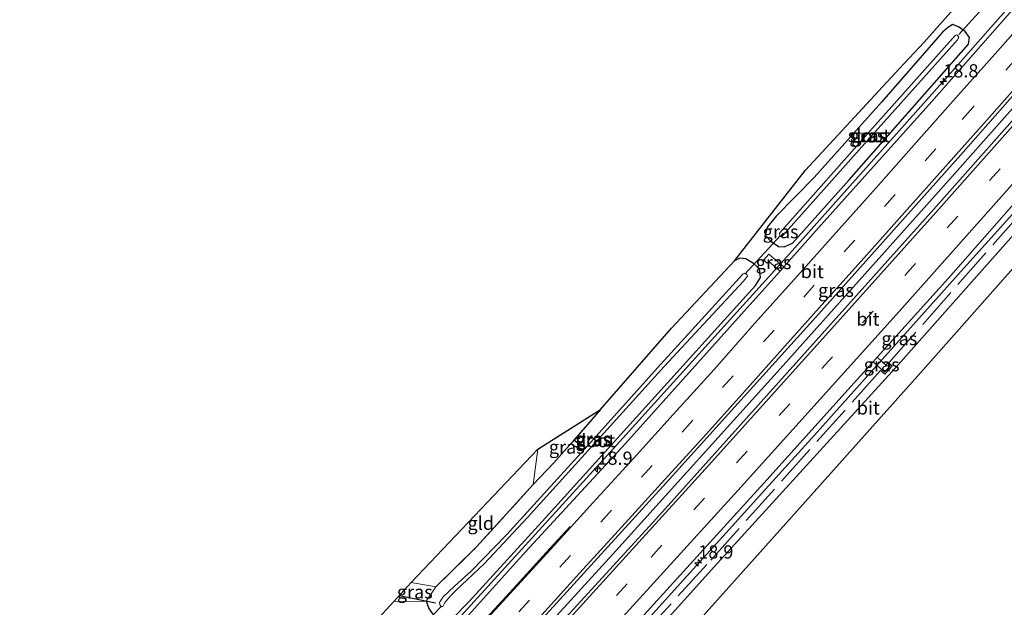
# Model space of a CAD drawing. Units: metres. Extents: x 90000 to 100001, y 393749 to 400001.
# Drawn here: x 91825 to 92010, y 398654 to 398765 of the extents above; entities that cross this region are included whole.
import ezdxf
from ezdxf.enums import TextEntityAlignment as Align

# ---------------------------------------------------------------- set-up
doc = ezdxf.new("R2010")
doc.units = ezdxf.units.M
doc.linetypes.add('IE-TERREINAFSCHEIDING', pattern=[10, 8, -2])
doc.linetypes.add('VW-3-9_STREEP', pattern=[12, 3, -9])
doc.layers.get('0').update_dxf_attribs({"lineweight": 25})
for name, color, linetype, lineweight in [('B-ME-AM-KILOMETR-S-B1', 7, 'Continuous', 18), ('B-ME-BV-GELEIDECONSTRUCTIE-GELEIDERAIL-L-B1', 213, 'BV-GELEIDERAIL', 18), ('B-ME-GW-INSTEEKWATERGANG-L-B1', 10, 'Continuous', 25), ('B-ME-IE-GRASLAND-GV-B6', 93, 'Continuous', 18), ('B-ME-IE-GRONDWERKLIJN-GROND_INGERICHT-GV-B6', 253, 'Continuous', 18), ('B-ME-IE-TERREINAFSCHEIDING-RASTERHEKWERK-L-B1', 8, 'IE-TERREINAFSCHEIDING', 18), ('B-ME-KG-KADASTRAAL-OPNAMEDTMGRENS-L-B1', 10, 'Continuous', 25), ('B-ME-KW-DUIKER-L-B1', 10, 'Continuous', 25), ('B-ME-OG-WATER-GV-B6', 153, 'Continuous', 18), ('B-ME-VH-VERH_SOORT-BITUMEN-GV-B6', 8, 'IE-TERREINAFSCHEIDING-NATUURLIJK-HOUTWAL', 18), ('B-ME-VW-MARKERING-39STREEP-015-L-B1', 255, 'VW-3-9_STREEP', 18), ('B-ME-VW-MARKERING-STREEP-015-L-B1', 7, 'Continuous', 18)]:
    doc.layers.add(name, color=color, linetype=linetype, lineweight=lineweight)
doc.styles.add('NLCS-ISO', font='NLCS-ISO.TTF')
doc.linetypes.add('BV-GELEIDERAIL', pattern='A,10,-3,[108,NLCS.SHX,S=1,R=0,X=0,Y=0],-3', length=16)
doc.linetypes.add('IE-TERREINAFSCHEIDING-NATUURLIJK-HOUTWAL', pattern='A,7,-1.5,[67,NLCS.SHX,S=0.75,R=45,X=0,Y=0],-1.5,7,-1.5,[70,NLCS.SHX,S=0.75,R=0,X=0,Y=0],-1.5', length=20)

# ---------------------------------------------------------------- blocks, each defined once
blk = doc.blocks.new('hecto')
for p, q in [((0, 0.625), (-0.625, 0)), ((0, -0.625), (0, 0.625)), ((-0.625, 0), (0.625, 0)), ((0.625, 0), (0, -0.625))]:
    blk.add_line(p, q)

msp = doc.modelspace()

# ---------------------------------------------------------------- linework, layer by layer
at = {"layer": 'B-ME-BV-GELEIDECONSTRUCTIE-GELEIDERAIL-L-B1'}
for points in [[(91832.2262, 398570.6853, 3.0956), (91849.41, 398588.867, 3.116), (91876.6836, 398618.21, 3.167), (91906.4889, 398650.693, 3.258), (91936.0419, 398683.1, 3.449), (91968.2535, 398718.791, 3.544), (91999.2935, 398753.611, 3.719), (92026.681, 398784.673, 3.7871), (92058.3295, 398820.825, 3.928), (92089.758, 398857.063, 4.047), (92098.4125, 398867.1855, 4.0933), (92100.815, 398870.015, 3.897), (92103.668, 398873.254, 4.039), (92104.0612, 398873.7094, 4.0688)], [(92114.4995, 398865.261, 4.263), (92094.5293, 398842.1988, 4.161), (92063.1476, 398806.0666, 4.021), (92032.7168, 398771.4796, 3.937), (92000.584, 398735.1814, 3.881), (91968.68, 398699.4917, 3.664), (91936.4953, 398663.8558, 3.629), (91904.1149, 398628.3755, 3.531), (91873.3394, 398595.0397, 3.398), (91842.7311, 398562.1322, 3.314)], [(91925.627, 398632.399, 3.313), (91933.721, 398641.231, 3.342), (91941.81, 398650.105, 3.388), (91949.874, 398658.994, 3.439), (91957.904, 398667.891, 3.476), (91965.963, 398676.795, 3.498), (91974.008, 398685.697, 3.514), (91982.028, 398694.626, 3.544), (91987.369, 398700.593, 3.575), (91995.361, 398709.534, 3.601), (92003.336, 398718.476, 3.631), (92011.375, 398727.428, 3.656), (92016.67, 398733.399, 3.68), (92024.653, 398742.374, 3.712), (92032.568, 398751.358, 3.735), (92040.507, 398760.345, 3.771), (92048.44, 398769.342, 3.811), (92056.343, 398778.369, 3.844), (92064.224, 398787.429, 3.885), (92072.127, 398796.492, 3.927), (92080.009, 398805.554, 3.944), (92085.2, 398811.586, 3.97)]]:
    msp.add_polyline3d(points, dxfattribs=at)
at = {"layer": 'B-ME-GW-INSTEEKWATERGANG-L-B1'}
for points in [[(91967.372, 398727.638, 2.413), (91965.689, 398725.685, 2.378), (91965.25, 398724.095, 2.245), (91966.317, 398722.932, 2.231), (91967.808, 398721.963, 2.35), (91968.857, 398721.872, 2.504), (91970.435, 398722.603, 2.511), (91981.1, 398734.515, 2.434), (92003.667, 398760.14, 2.49), (92003.816, 398761.375, 2.273), (92003.023, 398762.517, 2.042), (92001.761, 398763.434, 2.098), (92000.604, 398763.822, 2.161), (91999.644, 398763.177, 2.196), (91998.702, 398762.39, 2.203), (91987.198, 398749.177, 2.245), (91974.519, 398734.97, 2.231), (91967.372, 398727.638, 2.413)], [(91901.303, 398654.978, 1.776), (91901.763, 398653.595, 1.769), (91902.607, 398652.426, 1.762), (91904.079, 398651.619, 1.776), (91905.216, 398651.533, 2.175), (91906.327, 398651.809, 2.301), (91909.319, 398654.847, 2.273), (91923.794, 398670.696, 2.315), (91942.65, 398691.594, 2.329), (91963.44, 398714.551, 2.497), (91964.366, 398716.117, 2.469), (91964.187, 398717.71, 2.357), (91963.062, 398718.723, 2.175), (91961.618, 398719.617, 2.28), (91960.481, 398719.732, 2.539), (91959.504, 398719.21, 2.448)], [(91934.16, 398691.146, 2.399), (91928.824, 398684.978, 2.413), (91925.404, 398681.113, 2.301), (91921.494, 398677.017, 2.154)]]:
    msp.add_polyline3d(points, dxfattribs=at)
at = {"layer": 'B-ME-IE-GRASLAND-GV-B6'}
for points in [[(91906.327, 398651.809, 2.301), (91909.319, 398654.847, 2.273), (91923.794, 398670.696, 2.315), (91942.65, 398691.594, 2.329), (91963.44, 398714.551, 2.497), (91964.366, 398716.117, 2.469), (91964.187, 398717.71, 2.357), (91963.062, 398718.723, 2.175), (91961.618, 398719.617, 2.28), (91960.481, 398719.732, 2.539), (91959.504, 398719.21, 2.448), (91972.858, 398736.349, 2.52), (91990.557, 398755.48, 2.422), (91995.253, 398760.533, 2.352), (92048.713, 398820.812, 2.303)], [(92044.698, 398782.784, 3.191), (92022.752, 398757.944, 3.191), (91997.095, 398728.974, 3.1), (91973.234, 398702.364, 2.925), (91944.73, 398670.601, 2.827), (91919.519, 398643.042, 2.785), (91893.234, 398614.348, 2.666), (91868.317, 398587.414, 2.561), (91843.831, 398561.088, 2.526), (91841.638, 398563.17, 2.485), (91865.636, 398589.242, 2.471), (91888.758, 398614.023, 2.457), (91916.827, 398644.651, 2.618), (91946.549, 398677.318, 2.856), (91974.846, 398708.627, 2.87), (92002.184, 398739.25, 3.08), (92023.528, 398763.496, 3.262), (92055.082, 398799.451, 3.325)], [(92018.317, 398773.896, 3.017), (91996.747, 398749.331, 2.828), (91975.84, 398726.026, 2.639), (91968.76, 398718.088, 2.659), (91965.937, 398720.521, 2.659), (91964.945, 398719.361, 2.652), (91965.629, 398718.785, 2.659), (91965.937, 398719.138, 2.659), (91968.065, 398717.309, 2.661), (91961.308, 398709.734, 2.681), (91938.893, 398684.784, 2.45), (91920.003, 398664.287, 2.45), (91905.339, 398647.948, 2.422)], [(91967.372, 398727.638, 2.413), (91965.689, 398725.685, 2.378), (91965.25, 398724.095, 2.245), (91966.317, 398722.932, 2.231), (91967.808, 398721.963, 2.35), (91968.857, 398721.872, 2.504), (91970.435, 398722.603, 2.511), (91981.1, 398734.515, 2.434), (92003.667, 398760.14, 2.49), (92003.816, 398761.375, 2.273), (92003.023, 398762.517, 2.042), (92001.761, 398763.434, 2.098), (92000.604, 398763.822, 2.161), (91999.644, 398763.177, 2.196), (91998.702, 398762.39, 2.203), (91987.198, 398749.177, 2.245), (91974.519, 398734.97, 2.231), (91967.372, 398727.638, 2.413)], [(92003.023, 398762.517, 2.042), (92003.816, 398761.375, 2.273), (92003.667, 398760.14, 2.49), (91981.1, 398734.515, 2.434), (91970.435, 398722.603, 2.511), (91968.857, 398721.872, 2.504), (91967.808, 398721.963, 2.35), (91966.317, 398722.932, 2.231), (91965.25, 398724.095, 2.245), (91965.689, 398725.685, 2.378), (91967.372, 398727.638, 2.413), (91974.519, 398734.97, 2.231), (91987.198, 398749.177, 2.245), (91998.702, 398762.39, 2.203), (91999.644, 398763.177, 2.196), (92000.604, 398763.822, 2.161), (92001.761, 398763.434, 2.098), (92003.023, 398762.517, 2.042)], [(91968.028, 398724.032, 0.846), (91968.246, 398723.842, 0.846), (91968.466, 398723.887, 0.846), (91968.612, 398724.034, 0.846), (91986.608, 398744.241, 0.832), (92001.534, 398760.966, 0.916), (92001.806, 398761.382, 0.916), (92001.644, 398761.739, 0.916), (92001.45, 398761.871, 0.916), (92001.25, 398761.848, 0.916), (92001.098, 398761.798, 0.916), (91985.998, 398744.838, 0.874), (91967.999, 398724.438, 0.846), (91968.028, 398724.032, 0.846)], [(91929.982, 398638.665, 2.435), (91947.933, 398658.487, 2.519), (91965.64, 398677.932, 2.624), (91980.874, 398694.907, 2.687), (91985.618, 398700.169, 2.71), (91987.808, 398698.232, 2.71), (91988.885, 398699.407, 2.71), (91988.327, 398699.892, 2.71), (91988.031, 398699.551, 2.71), (91986.399, 398701.036, 2.713), (91999.86, 398715.966, 2.778), (92021.325, 398740.352, 2.848)], [(92015.111, 398727.48, 2.699), (91989.879, 398699.051, 2.573), (91956.279, 398662.138, 2.342), (91924.884, 398627.281, 2.09)], [(91968.76, 398718.088, 2.659), (91968.065, 398717.309, 2.661), (91965.937, 398719.138, 2.659), (91965.629, 398718.785, 2.659), (91964.945, 398719.361, 2.652), (91965.937, 398720.521, 2.659), (91968.76, 398718.088, 2.659)], [(91901.303, 398654.978, 1.776), (91903.094, 398657.725, 1.86), (91910.788, 398665.227, 2.063), (91921.494, 398677.017, 2.154), (91925.404, 398681.113, 2.301), (91928.824, 398684.978, 2.413), (91934.16, 398691.146, 2.399), (91947.618, 398706.503, 2.364), (91959.504, 398719.21, 2.448), (91960.481, 398719.732, 2.539), (91961.618, 398719.617, 2.28), (91963.062, 398718.723, 2.175), (91964.187, 398717.71, 2.357), (91964.366, 398716.117, 2.469), (91963.44, 398714.551, 2.497), (91942.65, 398691.594, 2.329), (91923.794, 398670.696, 2.315), (91909.319, 398654.847, 2.273), (91906.327, 398651.809, 2.301), (91905.216, 398651.533, 2.175), (91904.079, 398651.619, 1.776), (91902.607, 398652.426, 1.762), (91901.763, 398653.595, 1.769), (91901.303, 398654.978, 1.776)], [(91904.109, 398653.982, 0.419), (91904.412, 398653.954, 0.419), (91904.633, 398654.331, 0.419), (91904.854, 398654.815, 0.419), (91905.964, 398656.089, 0.419), (91906.909, 398657.031, 0.419), (91912.217, 398662.034, 0.419), (91920.432, 398670.778, 0.412), (91946.227, 398699.268, 0.727), (91961.193, 398715.426, 0.762), (91961.924, 398716.327, 0.762), (91961.814, 398716.639, 0.762), (91961.602, 398716.878, 0.762), (91961.415, 398716.913, 0.762), (91961.143, 398716.786, 0.762), (91960.976, 398716.676, 0.762), (91944.941, 398699.044, 0.664), (91931.82, 398684.4, 0.524), (91916.48, 398667.602, 0.475), (91909.79, 398660.631, 0.419), (91906.617, 398657.848, 0.419), (91904.419, 398655.741, 0.419), (91903.8, 398654.739, 0.419), (91903.871, 398654.296, 0.419), (91904.109, 398653.982, 0.419)], [(91985.618, 398700.169, 2.71), (91986.399, 398701.036, 2.713), (91988.031, 398699.551, 2.71), (91988.327, 398699.892, 2.71), (91988.885, 398699.407, 2.71), (91987.808, 398698.232, 2.71), (91985.618, 398700.169, 2.71)], [(91921.494, 398677.017, 2.154), (91922.35, 398683.671, 2.373), (91934.16, 398691.146, 2.399), (91928.824, 398684.978, 2.413), (91925.404, 398681.113, 2.301), (91921.494, 398677.017, 2.154)], [(91895.178, 398654.933, 1.64), (91898.475, 398658.518, 1.953), (91903.094, 398657.725, 1.86), (91901.303, 398654.978, 1.776), (91895.178, 398654.933, 1.64)]]:
    msp.add_polyline3d(points, dxfattribs=at)
at = {"layer": 'B-ME-IE-GRONDWERKLIJN-GROND_INGERICHT-GV-B6'}
for points in [[(91898.475, 398658.518, 1.953), (91922.35, 398683.671, 2.373), (91921.494, 398677.017, 2.154), (91910.788, 398665.227, 2.063), (91903.094, 398657.725, 1.86), (91898.475, 398658.518, 1.953)], [(91824.57, 398578.134, 0.837), (91895.178, 398654.933, 1.64), (91901.303, 398654.978, 1.776), (91901.763, 398653.595, 1.769)]]:
    msp.add_polyline3d(points, dxfattribs=at)
at = {"layer": 'B-ME-IE-TERREINAFSCHEIDING-RASTERHEKWERK-L-B1'}
for p, q in [((91922.35, 398683.671, 2.373), (91921.494, 398677.017, 2.154)), ((91898.475, 398658.518, 1.953), (91903.094, 398657.725, 1.86)), ((91903.094, 398657.725, 1.86), (91901.303, 398654.978, 1.776)), ((91895.178, 398654.933, 1.64), (91901.303, 398654.978, 1.776))]:
    msp.add_line(p, q, dxfattribs=at)
for points in [[(92093.684, 398819.796, 3.063), (92061.563, 398782.896, 2.909), (92035.058, 398752.593, 2.811), (92013.541, 398728.227, 2.755), (91988.576, 398699.985, 2.615), (91989.232, 398699.38, 2.615), (91987.859, 398697.822, 2.615), (91987.033, 398698.521, 2.643), (91954.255, 398661.885, 2.377), (91931.143, 398636.634, 2.279), (91910.669, 398614.407, 2.251), (91879.003, 398580.417, 2.202), (91853.586, 398553.269, 2.083)], [(91903.094, 398657.725, 1.86), (91910.788, 398665.227, 2.063), (91921.494, 398677.017, 2.154)], [(91886.989, 398636.34, -0.023), (91887.528, 398637.15, 1.02), (91896.133, 398646.131, 1.391), (91902.607, 398652.426, 1.762), (91904.109, 398653.982, 0.419)]]:
    msp.add_polyline3d(points, dxfattribs=at)
at = {"layer": 'B-ME-KG-KADASTRAAL-OPNAMEDTMGRENS-L-B1'}
for points in [[(91824.57, 398578.134, 0.837), (91895.178, 398654.933, 1.64), (91898.475, 398658.518, 1.953), (91922.35, 398683.671, 2.373), (91934.16, 398691.146, 2.399), (91947.618, 398706.503, 2.364), (91959.504, 398719.21, 2.448), (91972.858, 398736.349, 2.52), (91990.557, 398755.48, 2.422), (91995.253, 398760.533, 2.352), (92048.713, 398820.812, 2.303), (92099.443, 398879.565, 2.464)], [(92135.5681, 398849.6953, 2.7656), (92130.488, 398849.961, 2.881), (92131.412, 398845.718, 2.874), (92130.175, 398844.501, 2.874), (92129.092, 398844.335, 2.881), (92125.294, 398844.926, 2.755), (92116.203, 398836.53, 2.895), (92112.794, 398833.069, 2.839), (92109.042, 398828.963, 2.881), (92101.4, 398820.327, 2.762), (92072.733, 398787.268, 2.657), (92045.075, 398755.346, 2.566), (92017.937, 398724.437, 2.552), (91994.599, 398698.085, 2.405), (91970.254, 398670.817, 2.265), (91949.258, 398647.416, 2.111), (91931.896, 398628.581, 2.048), (91900.678, 398594.959, 1.824), (91888.35, 398581.339, 1.922), (91888.126, 398579.61, 1.775), (91884.991, 398576.32, 1.838), (91883.257, 398575.925, 1.922), (91858.148, 398548.981, 1.81), (91854.769, 398551.646, 2.062)]]:
    msp.add_polyline3d(points, dxfattribs=at)
at = {"layer": 'B-ME-KW-DUIKER-L-B1'}
for p, q in [((92001.835, 398761.972, 1.385), (92008.257, 398769.057, 1.378)), ((91961.446, 398716.69, 0.874), (91968.15, 398724.037, 1.196)), ((91903.016, 398654.62, 0.621), (91896.18, 398656.022, 0.77))]:
    msp.add_line(p, q, dxfattribs=at)
at = {"layer": 'B-ME-OG-WATER-GV-B6'}
for points in [[(91968.466, 398723.887, 0.846), (91968.246, 398723.842, 0.846), (91968.028, 398724.032, 0.846), (91967.999, 398724.438, 0.846), (91985.998, 398744.838, 0.874), (92001.098, 398761.798, 0.916), (92001.25, 398761.848, 0.916), (92001.45, 398761.871, 0.916), (92001.644, 398761.739, 0.916), (92001.806, 398761.382, 0.916), (92001.534, 398760.966, 0.916), (91986.608, 398744.241, 0.832), (91968.612, 398724.034, 0.846), (91968.466, 398723.887, 0.846)], [(91904.109, 398653.982, 0.419), (91903.871, 398654.296, 0.419), (91903.8, 398654.739, 0.419), (91904.419, 398655.741, 0.419), (91906.617, 398657.848, 0.419), (91909.79, 398660.631, 0.419), (91916.48, 398667.602, 0.475), (91931.82, 398684.4, 0.524), (91944.941, 398699.044, 0.664), (91960.976, 398716.676, 0.762), (91961.143, 398716.786, 0.762), (91961.415, 398716.913, 0.762), (91961.602, 398716.878, 0.762), (91961.814, 398716.639, 0.762), (91961.924, 398716.327, 0.762), (91961.193, 398715.426, 0.762), (91946.227, 398699.268, 0.727), (91920.432, 398670.778, 0.412), (91912.217, 398662.034, 0.419), (91906.909, 398657.031, 0.419), (91905.964, 398656.089, 0.419), (91904.854, 398654.815, 0.419), (91904.633, 398654.331, 0.419), (91904.412, 398653.954, 0.419), (91904.109, 398653.982, 0.419)]]:
    msp.add_polyline3d(points, dxfattribs=at)
at = {"layer": 'B-ME-VH-VERH_SOORT-BITUMEN-GV-B6'}
for points in [[(92055.082, 398799.451, 3.325), (92023.528, 398763.496, 3.262), (92002.184, 398739.25, 3.08), (91974.846, 398708.627, 2.87), (91946.549, 398677.318, 2.856), (91916.827, 398644.651, 2.618), (91888.758, 398614.023, 2.457), (91865.636, 398589.242, 2.471), (91841.638, 398563.17, 2.485), (91833.061, 398569.92, 2.464), (91844.29, 398582.014, 2.191), (91853.563, 398591.934, 2.254), (91863.594, 398602.723, 2.268), (91880.817, 398621.513, 2.121), (91894.366, 398636.39, 2.345), (91905.339, 398647.948, 2.422), (91920.003, 398664.287, 2.45), (91938.893, 398684.784, 2.45), (91961.308, 398709.734, 2.681), (91968.065, 398717.309, 2.661), (91968.76, 398718.088, 2.659), (91975.84, 398726.026, 2.639), (91996.747, 398749.331, 2.828), (92018.317, 398773.896, 3.017)], [(91854.769, 398551.646, 2.062), (91871.318, 398569.751, 2.048), (91893.254, 398593.084, 2.027), (91924.884, 398627.281, 2.09), (91956.279, 398662.138, 2.342), (91989.879, 398699.051, 2.573), (92015.111, 398727.48, 2.699), (92045.29, 398761.986, 2.769), (92071.193, 398791.911, 2.937)], [(92072.733, 398787.268, 2.657), (92045.075, 398755.346, 2.566), (92017.937, 398724.437, 2.552), (91994.599, 398698.085, 2.405), (91970.254, 398670.817, 2.265), (91949.258, 398647.416, 2.111), (91931.896, 398628.581, 2.048), (91900.678, 398594.959, 1.824), (91888.35, 398581.339, 1.922), (91888.126, 398579.61, 1.775), (91884.991, 398576.32, 1.838), (91883.257, 398575.925, 1.922), (91858.148, 398548.981, 1.81), (91854.769, 398551.646, 2.062)], [(92021.325, 398740.352, 2.848), (91999.86, 398715.966, 2.778), (91986.399, 398701.036, 2.713), (91985.618, 398700.169, 2.71), (91980.874, 398694.907, 2.687), (91965.64, 398677.932, 2.624), (91947.933, 398658.487, 2.519), (91929.982, 398638.665, 2.435), (91912.738, 398619.838, 2.386), (91896, 398601.654, 2.323), (91880.108, 398584.41, 2.155), (91865.053, 398567.994, 2.155), (91852.89, 398554.977, 2.169), (91850.205, 398555.671, 2.292), (91849.208, 398560.457, 2.439), (91844.308, 398560.621, 2.327), (91843.831, 398561.088, 2.526), (91868.317, 398587.414, 2.561), (91893.234, 398614.348, 2.666), (91919.519, 398643.042, 2.785), (91944.73, 398670.601, 2.827), (91973.234, 398702.364, 2.925), (91997.095, 398728.974, 3.1), (92022.752, 398757.944, 3.191)]]:
    msp.add_polyline3d(points, dxfattribs=at)
at = {"layer": 'B-ME-VW-MARKERING-39STREEP-015-L-B1'}
for points in [[(92109.9417, 398868.961, 3.4896), (92103.1044, 398861.0768, 3.4887), (92095.6082, 398852.4087, 3.4625), (92088.1154, 398843.7171, 3.4279), (92080.5755, 398835.0224, 3.4099), (92073.0652, 398826.296, 3.3748), (92065.4789, 398817.6747, 3.3556), (92058.0187, 398809.1062, 3.3329), (92050.4396, 398800.4477, 3.308), (92042.9349, 398791.8872, 3.2643), (92035.4265, 398783.2973, 3.2335), (92027.8592, 398774.7, 3.2169), (92020.1472, 398765.9407, 3.1981), (92012.7032, 398757.5061, 3.1785), (92004.4324, 398748.1804, 3.117)], [(92119.587, 398862.484, 3.391), (92072.724, 398808.431, 3.181), (92017.575, 398745.596, 3.041), (91977.969, 398701.137, 2.74), (91939.224, 398658.29, 2.649), (91907.103, 398623.18, 2.502), (91874.961, 398588.17, 2.376), (91849.208, 398560.457, 2.439)], [(92004.4324, 398748.1804, 3.117), (91997.4563, 398740.356, 3.0925), (91989.7858, 398731.7346, 3.0365), (91982.1678, 398723.1655, 3.0072), (91974.5419, 398714.615, 2.9739), (91966.9551, 398706.1597, 2.9565), (91959.2134, 398697.5484, 2.9651), (91951.6418, 398689.1452, 2.9259), (91943.9255, 398680.6237, 2.895), (91936.2345, 398672.1486, 2.8603), (91928.5127, 398663.6303, 2.8326), (91920.7802, 398655.1911, 2.7772), (91913.086, 398646.7049, 2.7394), (91905.3619, 398638.2135, 2.6851), (91897.5753, 398629.807, 2.6239), (91889.7966, 398621.303, 2.6098), (91882.0648, 398612.8907, 2.6001), (91874.2836, 398604.4434, 2.5742), (91866.4839, 398596.1124, 2.5482), (91858.6483, 398587.5858, 2.5444), (91850.8441, 398579.2063, 2.5372), (91843.0627, 398570.779, 2.5366), (91838.3672, 398565.7441, 2.5355)]]:
    msp.add_polyline3d(points, dxfattribs=at)
at = {"layer": 'B-ME-VW-MARKERING-STREEP-015-L-B1'}
for points in [[(92001.7706, 398750.5461, 3.0485), (92009.1572, 398758.8756, 3.1103), (92016.6995, 398767.4171, 3.1229), (92024.2297, 398775.9478, 3.1478), (92031.7635, 398784.4092, 3.1618), (92039.3661, 398793.1261, 3.1911), (92046.8856, 398801.7227, 3.231), (92054.5837, 398810.5299, 3.2674), (92061.7712, 398818.7536, 3.2857), (92069.6191, 398827.7633, 3.3134), (92076.9631, 398836.2013, 3.3348), (92084.5637, 398844.9905, 3.369), (92092.1653, 398853.6168, 3.3918), (92099.8373, 398862.6715, 3.423), (92107.2482, 398871.2509, 3.4369)], [(92007.0859, 398745.8219, 3.1848), (92014.682, 398754.3858, 3.2396), (92022.0622, 398762.7578, 3.2548), (92029.2563, 398770.9123, 3.2772), (92037.2297, 398779.9519, 3.2861), (92044.7735, 398788.5431, 3.3217), (92052.5293, 398797.4126, 3.364), (92059.9358, 398805.8898, 3.3878), (92067.2023, 398814.1899, 3.4), (92074.8036, 398822.9161, 3.4269), (92082.4952, 398831.7707, 3.465), (92089.7533, 398840.1475, 3.4838), (92097.2869, 398848.8525, 3.516), (92104.8451, 398857.6139, 3.5519), (92112.645, 398866.6628, 3.5608)], [(92116.186, 398864.056, 3.412), (92093.828, 398838.232, 3.44), (92073.237, 398814.449, 3.335), (92050.222, 398788.159, 3.265), (92026.951, 398761.598, 3.125), (91997.487, 398728.373, 3.048), (91976.153, 398704.581, 2.978), (91954.539, 398680.576, 2.894), (91926.529, 398649.696, 2.768), (91903.007, 398624.063, 2.733), (91879.401, 398598.403, 2.488), (91857.752, 398575.063, 2.516), (91844.308, 398560.621, 2.327)], [(92121.535, 398859.109, 3.321), (92102.579, 398837.227, 3.307), (92080.921, 398812.182, 3.153), (92051.064, 398777.983, 3.013), (92021.048, 398743.953, 2.824), (91990.574, 398709.66, 2.677), (91960.737, 398676.556, 2.607), (91928.898, 398641.573, 2.446), (91898.889, 398608.932, 2.376), (91870.507, 398578.03, 2.257), (91854.781, 398561.075, 2.278), (91850.205, 398555.671, 2.292)], [(91872.5942, 398607.9212, 2.5201), (91878.4911, 398614.2598, 2.5444), (91886.4889, 398622.9712, 2.5247), (91894.1049, 398631.2739, 2.5162), (91901.6047, 398639.429, 2.5905), (91909.5995, 398648.1668, 2.6496), (91917.1435, 398656.4187, 2.6992), (91924.8329, 398664.8142, 2.751), (91932.8115, 398673.6154, 2.7896), (91940.4428, 398681.9119, 2.8337), (91947.9106, 398690.2578, 2.8664), (91955.6106, 398698.7032, 2.9007), (91963.3192, 398707.4554, 2.8877), (91971.3946, 398716.4252, 2.9092), (91979.1938, 398725.1634, 2.9493), (91986.1992, 398733.0304, 2.9809), (91993.7821, 398741.5718, 3.024), (92001.7706, 398750.5461, 3.0485)], [(91841.1302, 398563.5697, 2.5812), (91844.7264, 398567.4362, 2.5767), (91852.3414, 398575.6067, 2.578), (91860.6418, 398584.5337, 2.5818), (91868.4169, 398592.8993, 2.6123), (91875.9197, 398601.0149, 2.6201), (91883.8111, 398609.5702, 2.6684), (91891.5372, 398617.9234, 2.685), (91899.3427, 398626.4362, 2.6718), (91907.0703, 398634.8527, 2.7322), (91914.583, 398643.0511, 2.7859), (91922.5592, 398651.8038, 2.8396), (91930.253, 398660.2556, 2.8865), (91938.2329, 398669.0459, 2.9141), (91945.6937, 398677.2532, 2.9386), (91953.5985, 398685.97, 2.9797), (91960.8505, 398694.0213, 3.0071), (91969.06, 398703.2206, 3.0063), (91976.5404, 398711.5415, 3.0163), (91983.919, 398719.8064, 3.0487), (91991.55, 398728.3695, 3.0869), (91999.2914, 398737.0577, 3.1311), (92007.0859, 398745.8219, 3.1847)], [(91833.6908, 398569.4242, 2.4359), (91838.1787, 398573.9312, 2.444), (91845.8429, 398581.6193, 2.4601), (91854.3204, 398590.1405, 2.4743), (91862.2724, 398598.1299, 2.5085), (91870.5534, 398606.4971, 2.5034), (91874.5837, 398610.5692, 2.5209), (91878.549, 398614.7261, 2.5318), (91885.3405, 398622.0581, 2.519), (91893.405, 398630.8306, 2.5083), (91901.6266, 398639.8172, 2.5911), (91909.0951, 398647.9194, 2.6407), (91917.0695, 398656.6509, 2.6933), (91924.6215, 398664.948, 2.7393), (91928.4357, 398669.1128, 2.7591)]]:
    msp.add_polyline3d(points, dxfattribs=at)

# ---------------------------------------------------------------- block references
at = {"layer": 'B-ME-AM-KILOMETR-S-B1', "rotation": 90}
for p in [(91998.888, 398753.077, 2.704), (91933.615, 398679.951, 2.368), (91952.643, 398662.245, 2.606)]:
    msp.add_blockref('hecto', p, dxfattribs=at)

# ---------------------------------------------------------------- texts
at = {"layer": 'B-ME-AM-KILOMETR-S-B1', "ltscale": 0.2, "style": 'NLCS-ISO'}
for s, p in [('18.8', (91998.888, 398753.077, 2.704)), ('18.9', (91933.615, 398679.951, 2.368)), ('18.9', (91952.643, 398662.245, 2.606))]:
    msp.add_text(s, height=2.5, dxfattribs=at).set_placement(p, align=Align.BOTTOM_LEFT)
at = {"layer": 'B-ME-IE-GRASLAND-GV-B6', "ltscale": 0.2, "style": 'NLCS-ISO'}
for p in [(91984.533, 398742.847), (91984.533, 398742.847), (91984.9025, 398742.8565), (91968.175, 398724.7425), (91966.8525, 398718.915), (91978.627, 398713.679), (91990.587, 398704.5625), (91987.2515, 398699.634), (91932.8345, 398685.6325), (91932.862, 398685.4335), (91927.827, 398684.0815), (91899.136, 398656.7255)]:
    msp.add_text('gras', height=2.5, dxfattribs=at).set_placement(p, align=Align.MIDDLE_CENTER)
at = {"layer": 'B-ME-IE-GRONDWERKLIJN-GROND_INGERICHT-GV-B6', "ltscale": 0.2, "style": 'NLCS-ISO'}
msp.add_text('gld', height=2.5, dxfattribs=at).set_placement((91911.5949, 398669.6969), align=Align.MIDDLE_CENTER)
at = {"layer": 'B-ME-OG-WATER-GV-B6', "ltscale": 0.2, "style": 'NLCS-ISO'}
for p in [(91984.8575, 398742.8865), (91932.9545, 398685.2946)]:
    msp.add_text('sloot', height=2.5, dxfattribs=at).set_placement(p, align=Align.MIDDLE_CENTER)
at = {"layer": 'B-ME-VH-VERH_SOORT-BITUMEN-GV-B6', "ltscale": 0.2, "style": 'NLCS-ISO'}
for p in [(91974.1574, 398717.2259), (91984.6587, 398708.2499), (91984.7229, 398691.4737)]:
    msp.add_text('bit', height=2.5, dxfattribs=at).set_placement(p, align=Align.MIDDLE_CENTER)

doc.saveas('drawing.dxf')
